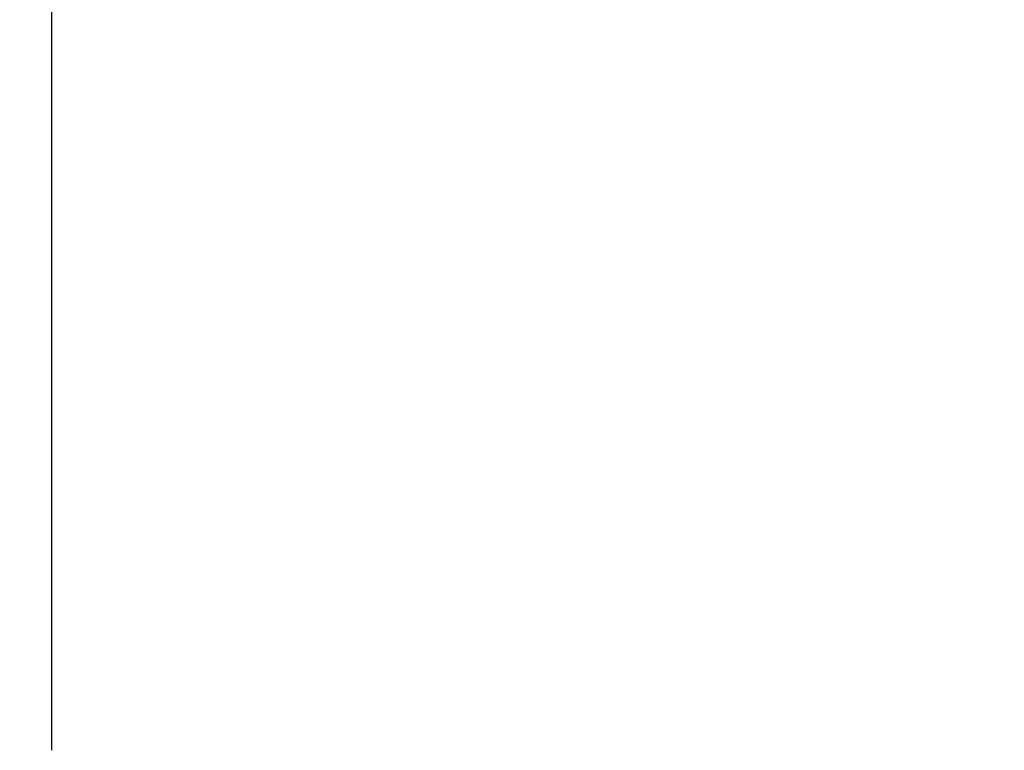
# Model space of a CAD drawing. Units: inches. Extents: x -108 to 141, y -379 to 14.
# Drawn here: x 2 to 52, y -362 to -325 of the extents above; entities that cross this region are included whole.
import ezdxf

# ---------------------------------------------------------------- set-up
doc = ezdxf.new("R2010")
doc.units = ezdxf.units.IN
doc.header["$MEASUREMENT"] = 0
doc.layers.get('Defpoints').update_dxf_attribs({"color": 251})
doc.layers.add('PDF2_Geometry', color=7, linetype='Continuous')
doc.styles.add('Text_Std', font='arial.ttf')
doc.dimstyles.new('Dim_Std', dxfattribs={"dimscale": 1.5, "dimtxt": 2, "dimasz": 2, "dimexe": 2, "dimexo": 2, "dimgap": 0.5, "dimtad": 1, "dimdec": 0, "dimzin": 0, "dimdsep": 46, "dimtxsty": 'Text_Std', "dimblk": 'ARCHTICK', "dimcen": 0.09, "dimclrd": 256, "dimclre": 256, "dimclrt": 256, "dimadec": 0, "dimazin": 0, "dimtfac": 1, "dimtdec": 0, "dimtmove": 1, "dimatfit": 3, "dimldrblk": 'CLOSEDBLANK', "dimfxl": 1, "dimtolj": 1, "dimtzin": 0, "dimlwd": -1, "dimlwe": -1, "dimarcsym": 1})

# ---------------------------------------------------------------- blocks, each defined once
blk = doc.blocks.new('_ArchTick')
at = {"color": 0, "linetype": 'ByBlock', "const_width": 0.15}
blk.add_lwpolyline([(-0.5, -0.5), (0.5, 0.5)], dxfattribs=at)
blk = doc.blocks.new('*D18')
at = {"transparency": 16777216}
blk.add_arc((3.417, 74.647), 270.783, 270, 279.91653, dxfattribs=at)
at = {"layer": 'Defpoints', "color": 0, "transparency": 16777216}
for p in [(3.417, -16.53), (46.099, -169.497), (19.03, -195.685), (52.413, -205.613), (3.417, -362.453)]:
    blk.add_point(p, dxfattribs=at)
at = {"transparency": 16777216, "xscale": 3, "yscale": 3, "zscale": 3}
for p, rotation in [((50.049, -192.09), 9.916526120907294), ((3.417, -196.136), 180)]:
    blk.add_blockref('_ArchTick', p, dxfattribs=dict(at, rotation=rotation))
at = {"transparency": 16777216, "insert": (26.623, -192.849), "char_height": 3, "attachment_point": 5, "rotation": 4.9583, "style": 'Text_Std'}
blk.add_mtext('\\A1;10°', dxfattribs=at)
blk = doc.blocks.new('_ClosedBlank')
at = {"color": 0, "linetype": 'ByBlock', "lineweight": -2}
for p, q in [((-1, 0.167), (0, 0)), ((-1, 0.167), (-1, -0.167)), ((0, 0), (-1, -0.167))]:
    blk.add_line(p, q, dxfattribs=at)

msp = doc.modelspace()

# ---------------------------------------------------------------- linework, layer by layer
at = {"layer": 'PDF2_Geometry', "lineweight": 25}
msp.add_lwpolyline([(3.417, -362.453), (3.417, -16.53)], dxfattribs=at)

# ---------------------------------------------------------------- dimensions: what is measured, and where the dimension line sits
dim = msp.add_angular_dim_2l(base=(19.03, -195.685), line1=((3.417, -362.453), (3.417, -16.53)), line2=((46.099, -169.497), (52.413, -205.613)), dimstyle='Dim_Std')
dim.commit()
dim.dimension.update_dxf_attribs({"geometry": '*D18', "text_midpoint": (26.623, -192.849)})

doc.saveas('drawing.dxf')
